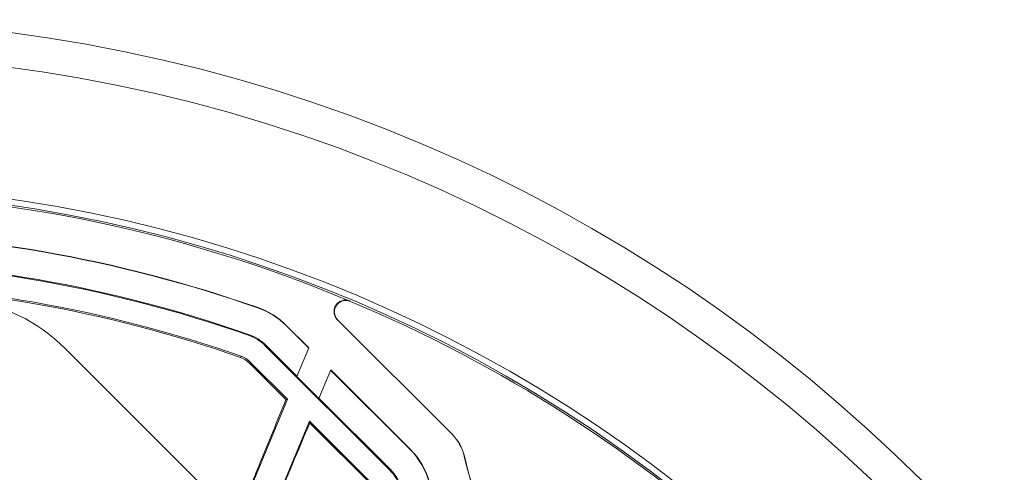
# Model space of a CAD drawing. Extents: x 0 to 1218, y 0 to 893.
# Drawn here: x 1011 to 1096, y 440 to 479 of the extents above; entities that cross this region are included whole.
import ezdxf

# ---------------------------------------------------------------- set-up
doc = ezdxf.new("R2010")
doc.units = 0
doc.header["$LTSCALE"] = 4
doc.header["$MEASUREMENT"] = 0
doc.layers.get('0').update_dxf_attribs({"linetype": 'CONTINUOUS'})

msp = doc.modelspace()

# ---------------------------------------------------------------- linework, layer by layer
at = {"color": 7, "linetype": 'Continuous', "lineweight": 15}
for p, q in [((1039.627, 454.665), (1039.665, 454.639)), ((1031.631, 454.067), (1031.64, 454.092)), ((1048.496, 443.073), (1038.533, 453.036)), ((1038.571, 453.01), (1038.533, 453.036)), ((1048.502, 443.079), (1038.571, 453.01)), ((1030.823, 451.757), (1030.8, 451.691)), ((1034.074, 452.533), (1034.093, 452.551)), ((1036.027, 450.58), (1034.074, 452.533)), ((1036.038, 450.606), (1034.093, 452.551)), ((1057.87, 407.548), (1014.882, 450.536)), ((1032.343, 450.802), (1032.294, 450.753)), ((1043.062, 439.984), (1032.294, 450.753)), ((1035.013, 448.132), (1032.343, 450.802)), ((1036.038, 450.606), (1035.002, 448.106)), ((1030.162, 449.869), (1030.123, 449.757)), ((1030.929, 449.388), (1030.846, 449.305)), ((1030.846, 449.305), (1034.065, 446.108)), ((1034.185, 446.132), (1030.929, 449.388)), ((1036.916, 446.193), (1037.951, 448.693)), ((1044.843, 441.764), (1037.94, 448.666)), ((1044.861, 441.783), (1037.951, 448.693)), ((1035.002, 448.106), (1036.916, 446.193)), ((1034.185, 446.132), (1029.821, 435.597)), ((1034.185, 446.132), (1034.065, 446.108)), ((1043.112, 440.033), (1036.927, 446.219)), ((1036.098, 444.219), (1031.734, 433.684)), ((1041.698, 438.619), (1036.098, 444.219)), ((1036.098, 444.219), (1036.131, 444.054)), ((1036.131, 444.054), (1041.644, 438.565)), ((1048.496, 443.073), (1048.502, 443.079)), ((1044.843, 441.764), (1044.861, 441.783)), ((1049.557, 441.172), (1049.565, 441.174)), ((1043.112, 440.033), (1043.062, 439.984))]:
    msp.add_line(p, q, dxfattribs=at)
for radius in [137, 134, 122.663]:
    msp.add_circle((992.463, 342.14), radius, dxfattribs=at)
at = {"color": 8, "linetype": 'Continuous', "lineweight": 15}
msp.add_arc((992.463, 342.14), 122.14, 46.08228, 133.91772, dxfattribs=at)
at = {"color": 7, "linetype": 'Continuous', "lineweight": 15}
for centre, radius, start, end in [((992.463, 342.14), 122.009, 67.25938, 112.74062), ((992.463, 342.14), 118.609, 70.71265, 89.39616), ((992.463, 342.14), 118.583, 70.71265, 89.38337), ((992.463, 342.14), 116.065, 70.71265, 109.28735), ((992.463, 342.14), 116.135, 70.71265, 89.37038), ((992.463, 342.14), 114.135, 70.71265, 89.37249), ((992.463, 342.14), 114.016, 70.71265, 89.31211), ((1004.275, 439.93), 15, 45, 83.11235), ((992.463, 342.14), 122, 47.26632, 67.23836), ((1029.49, 447.949), 6.483, 45, 70.71265), ((1029.49, 447.949), 6.509, 45, 70.71265), ((1029.49, 447.949), 4.035, 45, 70.71265), ((1029.49, 447.949), 3.965, 45, 70.71265), ((1029.49, 447.949), 2.035, 45, 70.71265), ((1045.673, 440.251), 3.991, 13.34676, 45), ((1045.673, 440.251), 4, 13.34676, 45), ((1040.259, 437.18), 6.483, 14.84409, 45), ((1040.259, 437.18), 6.509, 14.84409, 45), ((1104.539, 454.217), 56.509, 193.34676, 217.4333), ((1104.539, 454.217), 56.5, 193.34676, 217.43007), ((1040.259, 437.18), 3.965, 14.84409, 45), ((1040.259, 437.18), 4.035, 14.84409, 45)]:
    msp.add_arc(centre, radius, start, end, dxfattribs=at)
for points, knots in [([(1038.533, 453.036), (1038.461, 453.123), (1038.317, 453.299), (1038.227, 453.634), (1038.246, 453.976), (1038.378, 454.291), (1038.607, 454.544), (1038.907, 454.707), (1039.244, 454.762), (1039.488, 454.72), (1039.61, 454.672), (1039.627, 454.665)], [0, 0, 0, 0, 0.123075, 0.246162, 0.368934, 0.49122, 0.613177, 0.735101, 0.857301, 0.979966, 1, 1, 1, 1]), ([(1039.665, 454.639), (1039.556, 454.673), (1039.339, 454.74), (1038.994, 454.697), (1038.686, 454.55), (1038.444, 454.307), (1038.296, 454), (1038.259, 453.661), (1038.336, 453.328), (1038.467, 453.118), (1038.558, 453.024), (1038.571, 453.01)], [0, 0, 0, 0, 0.1230605, 0.2461331, 0.3688874, 0.4911575, 0.6130984, 0.7350042, 0.857186, 0.9798345, 1, 1, 1, 1]), ([(1030.123, 449.757), (1030.294, 449.683), (1030.561, 449.566), (1030.771, 449.374), (1030.846, 449.305)], [0, 0, 0, 0, 0.640728, 1, 1, 1, 1]), ([(1029.787, 435.631), (1029.884, 435.866), (1030.572, 437.536), (1032.029, 441.098), (1033.321, 444.277), (1034.065, 446.108)], [0, 0, 0, 0, 0.064927, 0.461162, 1, 1, 1, 1]), ([(1036.131, 444.054), (1035.497, 442.55), (1034.301, 439.716), (1032.828, 436.202), (1032.003, 434.219), (1031.767, 433.652)], [0, 0, 0, 0, 0.446416, 0.841369, 1, 1, 1, 1])]:
    msp.add_open_spline(points, degree=3, knots=knots, dxfattribs=at)

doc.saveas('drawing.dxf')
